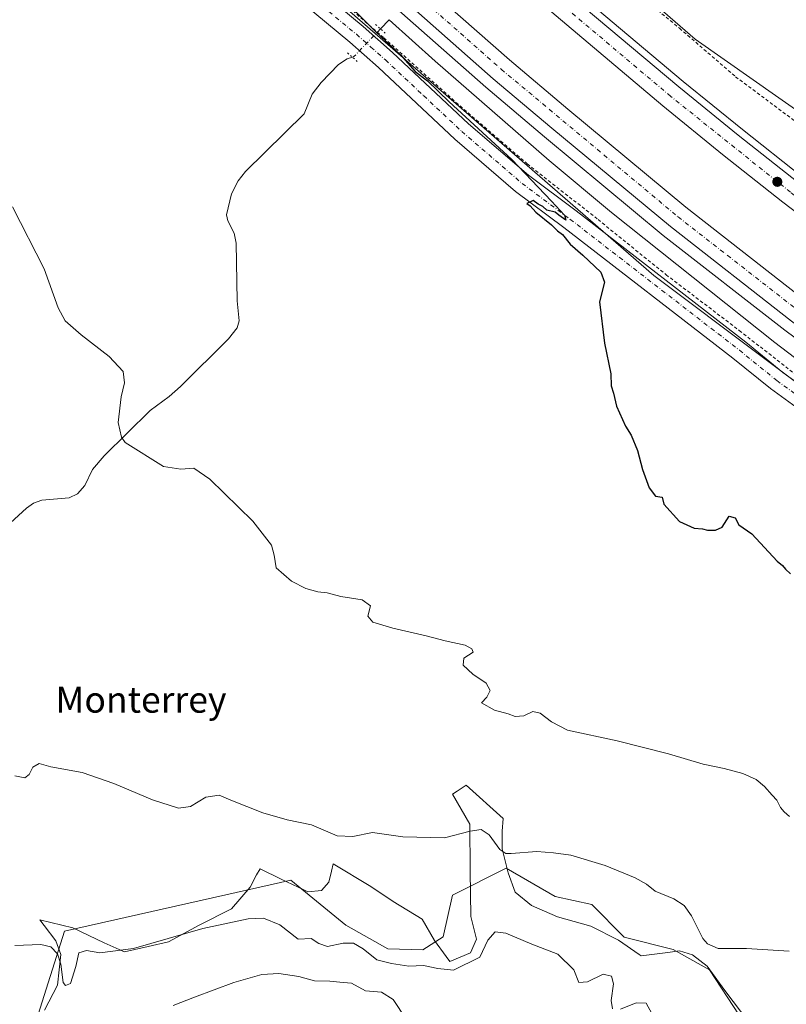
# Model space of a CAD drawing. Units: metres. Extents: x 619128 to 622621, y 4643846 to 4646218.
# Drawn here: x 622092 to 622328, y 4644116 to 4644418 of the extents above; entities that cross this region are included whole.
import ezdxf
from ezdxf.enums import TextEntityAlignment as Align

# ---------------------------------------------------------------- set-up
doc = ezdxf.new("R2010")
doc.units = ezdxf.units.M
doc.header["$MEASUREMENT"] = 0
for name, pattern in [('DGN Style 2', [1.6480167562047852, 0.988810053722871, -0.6592067024819142]), ('DGN Style 4', [2.6384748266838614, 1.318413404963828, -0.6592067024819142, 0.001648016756204785, -0.6592067024819142]), ('DGN Style 5', [1.1536117293433497, 0.4944050268614355, -0.6592067024819142])]:
    doc.linetypes.add(name, pattern=pattern)
for name, color, linetype, lineweight in [('Alambrada', 7, 'DGN Style 2', 0), ('Arbolado forestal CxS', 92, 'Continuous', 0), ('Arcén (en calzada doble)', 91, 'Continuous', 13), ('Carretera de calzada doble Cxs', 1, 'Continuous', 13), ('Carretera de calzada doble eje', 1, 'DGN Style 4', 0), ('Corriente natural lineal', 142, 'Continuous', 13), ('Corriente natural lineal oculto', 9, 'DGN Style 4', 13), ('Cultivos herbáceos CxS', 92, 'Continuous', 0), ('Curva de nivel maestra', 30, 'Continuous', 30), ('Curva de nivel normal', 30, 'Continuous', 0), ('Espacio natural protegido', 121, 'Continuous', 13), ('Espacio natural protegido CxS', 121, 'Continuous', 0), ('Núcleo urbano CxS', 7, 'Continuous', 0), ('Pista no pavimentada Cxs', 111, 'Continuous', 0), ('Pista no pavimentada eje', 91, 'DGN Style 4', 0), ('Puente lineal', 2, 'DGN Style 5', 0), ('Punto de cota en terreno', 7, 'Continuous', 0), ('Texto cartográfico', 7, 'Continuous', 0)]:
    doc.layers.add(name, color=color, linetype=linetype, lineweight=lineweight)
doc.styles.add('Style-Arial', font='txt')

# ---------------------------------------------------------------- blocks, each defined once
blk = doc.blocks.new('*U13')
at = {"layer": 'Cultivos herbáceos CxS', "color": 92, "linetype": 'Continuous', "lineweight": 0}
for points in [[(622162.6387, 4644447.9605, 326.2317999999942), (622287.1117000004, 4644339.710100001, 324.1955000000016), (622386.4738999996, 4644265.047300001, 323.2629000000015), (622502.6586999996, 4644192.452299999, 324.0185999999958), (622572.6589000003, 4644154.1119, 322.3175000000047), (622617.5542000001, 4644122.932600001, 322.1616999999969), (622621.3300000001, 4643904.640000001, 328.7859999999928)], [(622313.3413000006, 4644112.404100001, 339.0124000000069), (622304.2357000001, 4644126.424100001, 335.6000000000058), (622292.9935, 4644132.672300001, 336.8983000000007), (622278.0040999996, 4644136.420499999, 337.3828000000067), (622268.0110999999, 4644146.417500001, 336.2844999999944), (622256.7701000003, 4644148.9165, 336.0923000000039), (622241.7805000005, 4644157.6635, 335.9222000000009), (622225.2319, 4644149.2739, 336.6888999999938), (622222.4216999998, 4644136.488700001, 338.1166999999987), (622216.1831, 4644132.4989, 338.5265000000072), (622205.3717, 4644132.825300001, 338.6284000000014), (622192.4539000001, 4644140.0799, 338.8365999999951), (622175.5767000001, 4644153.916099999, 336.3611999999994), (622162.9358999999, 4644151.0657, 337.4156999999978), (622106.0928999997, 4644138.248500001, 339.1138999999966), (622097.3542999999, 4644110.683499999, 341.7710999999982)]]:
    blk.add_polyline3d(points, dxfattribs=at)
blk = doc.blocks.new('*U15')
at = {"layer": 'Espacio natural protegido CxS', "color": 121, "linetype": 'Continuous', "lineweight": 0, "flags": 128}
blk.add_lwpolyline([(622099.9409999988, 4644114.018600001), (622103.9000999995, 4644121.6755), (622104.9412999996, 4644131.073399999), (622103.427299999, 4644135.2404), (622099.7981999991, 4644140.042199999), (622098.4883000003, 4644141.7753), (622108.6484000003, 4644139.234300001), (622118.2954000009, 4644134.657299999), (622122.8404000012, 4644132.672700002), (622124.5155000002, 4644131.9413), (622131.7645000002, 4644133.5503), (622137.9955999993, 4644135.020300002), (622147.4127999997, 4644140.0792), (622157.3399000008, 4644145.1441), (622163.0761000009, 4644151.807000001), (622165.1045000001, 4644155.525300001), (622166.1402000014, 4644157.4239), (622172.6141999996, 4644154.203899999), (622179.6239999994, 4644150.948100001), (622180.8641999996, 4644150.372), (622185.0602, 4644150.802899999), (622187.2273000005, 4644153.364900001), (622188.0549000005, 4644156.644899999), (622188.6393999994, 4644158.961800001), (622200.1864, 4644151.997900001), (622207.0373999998, 4644147.3879), (622215.9193999999, 4644141.914000002), (622219.7154000001, 4644135.365000002), (622223.3021999992, 4644130.457000001), (622224.4013000011, 4644128.9531), (622230.7624, 4644131.566000001), (622232.6795000002, 4644135.774000001), (622230.9186000011, 4644142.727900002), (622230.7007000007, 4644156.8027), (622230.6108999987, 4644171.132599999), (622225.2969999993, 4644180.326500001), (622226.7208999996, 4644181.2894), (622229.4981000012, 4644183.167400001), (622240.7829999997, 4644172.903499999), (622240.5179999997, 4644168.9686), (622240.5039000001, 4644163.514599999), (622242.3918000003, 4644156.181700001), (622244.5368, 4644150.246800001), (622249.4828000015, 4644146.120800001), (622257.4798000003, 4644142.665800001), (622267.7669000013, 4644139.745799999), (622276.270899999, 4644135.535900001), (622282.5995999996, 4644131.124700001), (622283.2479000009, 4644130.672900001), (622291.3849000006, 4644131.740800001), (622294.9440000014, 4644132.207800002), (622299.0079999999, 4644130.988799999), (622303.4470000003, 4644127.490900001), (622308.893, 4644120.0739), (622316.2389000009, 4644110.270000001)], dxfattribs=at)
blk = doc.blocks.new('5PATER')
at = {"layer": 'Punto de cota en terreno', "linetype": 'Continuous', "lineweight": 0}
h = blk.add_hatch(color=51, dxfattribs=at)
edge = h.paths.add_edge_path()
edge.add_ellipse((0, 0), major_axis=(-0.1095731443231308, -0.1110710700762829), ratio=0.9994222409660322, start_angle=0, end_angle=360)

msp = doc.modelspace()

# ---------------------------------------------------------------- linework, layer by layer
at = {"layer": 'Alambrada', "color": 7, "linetype": 'DGN Style 2', "lineweight": 0}
for points in [[(622273.1201, 4644433.840100001, 322.6873999999953), (622295.0000999998, 4644415.690099999, 323.0148000000045), (622312.2301000003, 4644400.800100001, 322.6652999999933), (622385.6001000004, 4644345.940099999, 321.0123000000021), (622440.0301000001, 4644307.690099999, 320.5341000000044), (622445.1801000005, 4644293.0801, 321.5072999999975), (622449.1001000004, 4644290.720100001, 321.5026999999973), (622463.5500999996, 4644292.090100001, 320.5673999999999), (622551.0100999996, 4644235.7601, 321.1368999999977), (622572.2600999996, 4644223.3301, 320.6680000000051), (622591.7100999998, 4644213.670100001, 320.1575000000012), (622616.1946999999, 4644201.528000001, 319.5429000000004)], [(622182.1700999998, 4644431.880100001, 325.4470000000001), (622204.1300999997, 4644412.780099999, 324.8917999999976), (622226.3300999999, 4644392.9101, 324.7271999999939), (622248.2100999998, 4644374.030099999, 324.5969999999944), (622269.9801000003, 4644356.9101, 324.0948999999964), (622290.8701, 4644339.960100001, 323.8515000000043), (622313.3501000004, 4644322.840100001, 323.5304000000033), (622334.5800999999, 4644306.2301, 323.3436999999976), (622356.3601000002, 4644289.460100001, 323.1824999999953), (622378.5701000001, 4644272.4901, 323.1269999999931), (622417.7100999998, 4644243.670100001, 323.4707000000053), (622427.1700999998, 4644250.030099999, 322.5408000000025), (622431.4501, 4644247.540100001, 322.6110999999946), (622430.2600999996, 4644235.0101, 323.2161999999953), (622504.5301000001, 4644191.5101, 324.0630999999994), (622532.2600999996, 4644174.710100001, 323.7912999999971), (622554.8501000004, 4644162.5101, 323.1646000000038), (622577.0500999996, 4644151.190099999, 322.238400000002), (622617.4341000002, 4644129.8731, 321.4079999999958)]]:
    msp.add_polyline3d(points, dxfattribs=at)
at = {"layer": 'Arbolado forestal CxS', "color": 92, "linetype": 'Continuous', "lineweight": 0}
for points in [[(622097.3542999999, 4644110.683499999, 341.7710999999982), (622106.0928999997, 4644138.248500001, 339.1138999999966), (622162.9358999999, 4644151.0657, 337.4156999999978), (622175.5767000001, 4644153.916099999, 336.3611999999994), (622192.4539000001, 4644140.0799, 338.8365999999951), (622205.3717, 4644132.825300001, 338.6284000000014), (622216.1831, 4644132.4989, 338.5265000000072), (622222.4216999998, 4644136.488700001, 338.1166999999987), (622225.2319, 4644149.2739, 336.6888999999938), (622241.7805000005, 4644157.6635, 335.9222000000009), (622256.7701000003, 4644148.9165, 336.0923000000039), (622268.0110999999, 4644146.417500001, 336.2844999999944), (622278.0040999996, 4644136.420499999, 337.3828000000067), (622292.9935, 4644132.672300001, 336.8983000000007), (622304.2357000001, 4644126.424100001, 335.6000000000058), (622313.3413000006, 4644112.404100001, 339.0124000000069)], [(622313.3413000006, 4644112.404100001, 339.0124000000069), (622304.2357000001, 4644126.424100001, 335.6000000000058), (622292.9935, 4644132.672300001, 336.8983000000007), (622278.0040999996, 4644136.420499999, 337.3828000000067), (622268.0110999999, 4644146.417500001, 336.2844999999944), (622256.7701000003, 4644148.9165, 336.0923000000039), (622241.7805000005, 4644157.6635, 335.9222000000009), (622225.2319, 4644149.2739, 336.6888999999938), (622222.4216999998, 4644136.488700001, 338.1166999999987), (622216.1831, 4644132.4989, 338.5265000000072), (622205.3717, 4644132.825300001, 338.6284000000014), (622192.4539000001, 4644140.0799, 338.8365999999951), (622175.5767000001, 4644153.916099999, 336.3611999999994), (622162.9358999999, 4644151.0657, 337.4156999999978), (622106.0928999997, 4644138.248500001, 339.1138999999966), (622097.3542999999, 4644110.683499999, 341.7710999999982)]]:
    msp.add_polyline3d(points, dxfattribs=at)
at = {"layer": 'Arcén (en calzada doble)', "color": 91, "linetype": 'Continuous', "lineweight": 13}
for points in [[(622260.1700999998, 4644429.640100001, 323.6872000000003), (622296.0900999998, 4644399.350099999, 323.6226000000024), (622314.3101000005, 4644384.5601, 323.3218999999954), (622332.7001, 4644370.0101, 323.2054000000062), (622351.3101000005, 4644355.790100001, 323.0329000000056), (622389.0900999998, 4644327.9801, 322.8555999999954), (622408.2801000001, 4644314.4801, 322.5957999999956), (622466.5601000005, 4644274.610099999, 322.3184999999939), (622505.6300999997, 4644249.0601, 322.0561000000016), (622525.5800999999, 4644236.920100001, 322.0388999999996), (622545.6501000002, 4644224.800100001, 321.9088000000047), (622565.9301000005, 4644213.030099999, 321.7909999999974), (622616.4700999996, 4644185.100099999, 321.3510999999999)], [(622200.2901, 4644428.690099999, 324.3178999999946), (622235.5401, 4644397.5601, 324.1059999999998), (622253.5500999996, 4644382.360099999, 324.0602000000072), (622290.0201000003, 4644352.0701, 323.7700000000041), (622327.3000999996, 4644322.970100001, 323.5121999999974), (622346.3601000002, 4644308.8101, 323.4231), (622404.2401000002, 4644267.970100001, 323.1003000000055), (622443.3901000004, 4644241.5701, 322.9376000000047), (622463.0401, 4644228.590100001, 322.7731000000058), (622483.0301000001, 4644215.840100001, 322.793399999995), (622523.2901, 4644191.0101, 322.5014999999985), (622544.0201000003, 4644179.0101, 322.3153000000021), (622585.2401000002, 4644156.120100001, 322.0999000000011), (622617.2619000003, 4644139.833900001, 321.9685000000027)]]:
    msp.add_polyline3d(points, dxfattribs=at)
at = {"layer": 'Carretera de calzada doble Cxs', "color": 1, "linetype": 'Continuous', "lineweight": 13}
for points in [[(622207.7001, 4644436.920100001, 324.4070999999968), (622242.7500999998, 4644405.960100001, 324.1898999999976), (622260.6801000005, 4644390.8301, 324.0432000000001), (622296.9501, 4644360.700099999, 323.8460999999952), (622334.0000999998, 4644331.780099999, 323.5991999999969)], [(622207.7001, 4644436.920100001, 324.4070999999968), (622242.7500999998, 4644405.960100001, 324.1898999999976), (622260.6801000005, 4644390.8301, 324.0432000000001), (622296.9501, 4644360.700099999, 323.8460999999952), (622334.0000999998, 4644331.780099999, 323.5991999999969), (622352.8800999997, 4644317.7501, 323.4856), (622410.5301000001, 4644277.0801, 323.1429000000062), (622449.5201000003, 4644250.790100001, 322.9095999999991), (622469.0701000001, 4644237.880100001, 322.7872999999963), (622488.9401000004, 4644225.200099999, 322.6000000000058), (622528.9401000004, 4644200.540100001, 322.3904999999941), (622549.5100999996, 4644188.630100001, 322.2679999999964), (622590.5401, 4644165.840100001, 322.0381999999955), (622617.0586999999, 4644151.585700001, 321.915599999993)], [(622329.4001000002, 4644325.7301, 323.7621999999974), (622292.1901000004, 4644354.770099999, 324.0362000000023), (622255.7801000001, 4644385.0101, 324.2442000000011), (622237.8000999996, 4644400.190099999, 324.3687000000064), (622202.6101000002, 4644431.270099999, 324.6171000000031)], [(622617.2081000004, 4644142.945900001, 322.1782999999996), (622586.9001000002, 4644159.1601, 322.3074999999953), (622545.7401000002, 4644182.020099999, 322.543399999995), (622525.0601000005, 4644193.9901, 322.6404999999941), (622484.8800999997, 4644218.770099999, 322.8889000000054), (622464.9301000005, 4644231.5001, 322.9900000000052), (622445.3101000005, 4644244.460100001, 323.0791999999929), (622406.2100999998, 4644270.8201, 323.332899999994), (622348.4001000002, 4644311.610099999, 323.6894999999931), (622329.4001000002, 4644325.7301, 323.7621999999974), (622292.1901000004, 4644354.770099999, 324.0362000000023), (622255.7801000001, 4644385.0101, 324.2442000000011), (622237.8000999996, 4644400.190099999, 324.3687000000064), (622202.6101000002, 4644431.270099999, 324.6171000000031)], [(622258.7701000003, 4644428.020099999, 323.8896999999997), (622294.7301000003, 4644397.700099999, 323.6591000000044), (622312.9700999996, 4644382.890100001, 323.5482999999949), (622331.3901000004, 4644368.3201, 323.4282999999996)], [(622258.7701000003, 4644428.020099999, 323.8896999999997), (622294.7301000003, 4644397.700099999, 323.6591000000044), (622312.9700999996, 4644382.890100001, 323.5482999999949), (622331.3901000004, 4644368.3201, 323.4282999999996), (622350.0201000003, 4644354.0801, 323.2589000000008), (622387.8400999998, 4644326.2401, 323.0736999999936), (622407.0601000005, 4644312.720100001, 322.9192000000039), (622465.3701, 4644272.8301, 322.584799999997), (622504.4901000002, 4644247.2501, 322.3325999999943), (622524.4700999996, 4644235.090100001, 322.2045000000071), (622544.5601000005, 4644222.960100001, 322.1010999999999), (622564.8701, 4644211.170100001, 321.9505999999965), (622616.5218000002, 4644182.6239, 321.6940000000032)], [(622345.4401000004, 4644348.0001, 323.5795000000071), (622326.7200999996, 4644362.3101, 323.7458999999944), (622308.2100999998, 4644376.960100001, 323.8413), (622289.8901000004, 4644391.8301, 323.9208999999973), (622253.8000999996, 4644422.2601, 324.1854000000022)], [(622616.6727, 4644173.9035, 321.9934000000067), (622561.0900999998, 4644204.5601, 322.2841000000044), (622540.6801000005, 4644216.4101, 322.4048999999941), (622520.5301000001, 4644228.5801, 322.5434999999998), (622500.4501, 4644240.8101, 322.6123999999982), (622461.1401000004, 4644266.5101, 322.8509999999951), (622402.7100999998, 4644306.4801, 323.2084000000032), (622383.4101, 4644320.050100001, 323.3169999999955), (622345.4401000004, 4644348.0001, 323.5795000000071), (622326.7200999996, 4644362.3101, 323.7458999999944), (622308.2100999998, 4644376.960100001, 323.8413), (622289.8901000004, 4644391.8301, 323.9208999999973), (622253.8000999996, 4644422.2601, 324.1854000000022)]]:
    msp.add_polyline3d(points, dxfattribs=at)
at = {"layer": 'Carretera de calzada doble eje', "color": 1, "linetype": 'DGN Style 4', "lineweight": 0}
for points in [[(622205.1501000002, 4644434.090100001, 324.5644999999931), (622240.2701000003, 4644403.0701, 324.3482999999979), (622294.5701000001, 4644357.7301, 324.0078999999969), (622331.7001, 4644328.7501, 323.7752999999939), (622350.6401000004, 4644314.6801, 323.644100000005), (622408.3701, 4644273.950099999, 323.3102999999974), (622447.4101, 4644247.620100001, 323.0877999999939), (622486.9101, 4644221.9801, 322.8227999999945), (622527.0000999998, 4644197.2601, 322.5859999999957), (622547.6300999997, 4644185.3201, 322.4714999999997), (622588.7200999996, 4644162.5001, 322.243100000007), (622617.1335000005, 4644147.2531, 322.1003000000055)], [(622616.5972999996, 4644178.256300001, 321.8864000000031), (622616.5902000006, 4644178.260199999, 321.8864000000031), (622562.9801000003, 4644207.860099999, 322.1631000000052), (622542.6201, 4644219.6801, 322.2969000000012), (622502.4700999996, 4644244.030099999, 322.5218000000023), (622463.2500999998, 4644269.670100001, 322.7734000000055), (622404.8800999997, 4644309.600099999, 323.1083000000072), (622385.6300999997, 4644323.140100001, 323.2495999999956), (622347.7301000003, 4644351.040100001, 323.4910999999993), (622329.0601000005, 4644365.3201, 323.6294999999955), (622292.3101000005, 4644394.7601, 323.8503999999957), (622256.2901, 4644425.140100001, 324.0779000000039)]]:
    msp.add_polyline3d(points, dxfattribs=at)
at = {"layer": 'Corriente natural lineal', "color": 142, "linetype": 'Continuous', "lineweight": 13, "extrusion": (0.09934575667908672, 0.1036831660999676, 0.9896364088377844), "elevation": 543682.1035401559, "flags": 128}
msp.add_lwpolyline([(2763943.960612251, -3744697.027453458), (2763943.960612251, -3744700.981605755)], dxfattribs=at)
at = {"layer": 'Corriente natural lineal', "color": 142, "linetype": 'Continuous', "lineweight": 13}
for points in [[(622205.8590000002, 4644418.333100001, 323.9514999999956), (622219.9801000003, 4644405.540100001, 323.914300000004), (622254.9901000002, 4644375.050100001, 323.6518000000069), (622274.1101000002, 4644359.090100001, 323.4038), (622324.2600999996, 4644319.1801, 323.0062999999937), (622346.7100999998, 4644302.020099999, 322.6870999999956), (622396.2100999998, 4644267.3101, 322.4519), (622427.9594000002, 4644246.784600001, 322.0374000000011), (622428.7287999997, 4644248.601, 322.3353999999963)], [(622088.2265, 4644262.5933, 332.6466999999975), (622094.3693000004, 4644268.260399999, 332.1854000000022), (622096.5547000002, 4644269.823100001, 332.0769), (622099.1491, 4644270.681, 331.9550000000018), (622107.5143999998, 4644271.406500001, 331.6358000000037), (622110.1101000002, 4644272.6569, 331.4937000000064), (622112.3066999996, 4644275.242500001, 331.225099999996), (622114.6733999997, 4644280.1383, 330.8203000000067), (622118.3161000004, 4644284.3211, 330.4504000000015), (622132.3688000003, 4644298.2446, 329.5507000000071), (622138.2394000003, 4644302.562700001, 329.1974000000046), (622141.6699000001, 4644305.669, 329.0494999999937), (622156.4314000001, 4644320.2939, 328.190499999997), (622159.1628000002, 4644323.647100001, 328.0430000000051), (622159.7132000001, 4644325.7622, 327.9930000000023), (622159.1492, 4644331.979900001, 327.8797999999952), (622158.8146000003, 4644349.624700001, 327.5335000000051), (622158.1599000003, 4644352.694900001, 327.4818999999989), (622156.2313000001, 4644356.490599999, 327.405899999998), (622155.8212000001, 4644358.351700001, 327.3451000000059), (622157.4206999998, 4644364.7841, 327.0440999999992), (622159.4354999998, 4644368.791300001, 326.882500000007), (622161.665, 4644371.653700001, 326.7710999999982), (622179.6903999997, 4644389.407199999, 326.2528000000021), (622182.1978000002, 4644395.453700001, 326.1728000000003), (622184.9588000001, 4644399.0112, 326.0872999999993), (622190.2022000002, 4644404.602800001, 325.9042999999947), (622192.9161, 4644406.257300001, 325.885500000004), (622194.5049999999, 4644406.8236, 325.8920999999973)]]:
    msp.add_polyline3d(points, dxfattribs=at)
at = {"layer": 'Corriente natural lineal oculto', "color": 9, "linetype": 'DGN Style 4', "lineweight": 13, "extrusion": (-0.09302615872631798, 0.2451782050839152, 0.9650045500123073), "elevation": 1081141.451268276, "flags": 128}
msp.add_lwpolyline([(-2229313.440937017, -3977302.552706693), (-2229313.966320754, -3977302.541647831), (-2229324.605893418, -3977307.787743014)], dxfattribs=at)
at = {"layer": 'Cultivos herbáceos CxS', "color": 92, "linetype": 'Continuous', "lineweight": 0}
for points in [[(621698.1394999997, 4644999.7663, 329.5464000000065), (621715.3465, 4644994.849500001, 329.7908000000025), (621728.8013000004, 4644989.956900001, 328.2578999999969), (621753.2644999997, 4644980.171499999, 326.7798000000039), (621768.1228, 4644965.443800001, 326.022100000002), (621783.3513000002, 4644932.625700001, 326.2893999999943), (621809.5532999998, 4644883.1895, 326.082699999999), (621859.9757000003, 4644809.0339, 326.1356999999989), (621891.8970999997, 4644762.117500001, 326.6842999999935), (621917.5083, 4644730.635299999, 326.9334999999992), (622010.1511000004, 4644602.4191, 328.8830000000016), (622057.5957000004, 4644543.424500001, 330.1895999999979), (622162.6387, 4644447.9605, 326.2317999999942), (622287.1117000004, 4644339.710100001, 324.1955000000016), (622386.4738999996, 4644265.047300001, 323.2629000000015), (622502.6586999996, 4644192.452299999, 324.0185999999958), (622572.6589000003, 4644154.1119, 322.3175000000047), (622617.5542000001, 4644122.932600001, 322.1616999999969)], [(621900.5875000004, 4644879.7733, 323.9337999999989), (621940.6234999998, 4644810.701500001, 324.9495000000024), (621989.5213000001, 4644745.396700001, 327.0620999999956), (622043.7154999999, 4644672.620300001, 325.7844999999944), (622117.1209000006, 4644594.674500001, 326.9268000000012), (622210.4093000004, 4644489.971700001, 324.3122000000003), (622299.8268999998, 4644412.3453, 322.8778000000021), (622429.3296999997, 4644321.5373, 320.196299999996), (622551.3755000001, 4644237.440099999, 321.1334000000061), (622616.1923000002, 4644201.668, 319.5430000000051)], [(622611.3335999995, 4644482.5646, 314.2393000000012), (622616.1923000002, 4644201.668, 319.5430000000051), (622551.3755000001, 4644237.440099999, 321.1334000000061), (622429.3296999997, 4644321.5373, 320.196299999996), (622299.8268999998, 4644412.3453, 322.8778000000021), (622210.4093000004, 4644489.971700001, 324.3122000000003)], [(622313.3413000006, 4644112.404100001, 339.0124000000069), (622304.2357000001, 4644126.424100001, 335.6000000000058), (622292.9935, 4644132.672300001, 336.8983000000007), (622278.0040999996, 4644136.420499999, 337.3828000000067), (622268.0110999999, 4644146.417500001, 336.2844999999944), (622256.7701000003, 4644148.9165, 336.0923000000039), (622241.7805000005, 4644157.6635, 335.9222000000009), (622225.2319, 4644149.2739, 336.6888999999938), (622222.4216999998, 4644136.488700001, 338.1166999999987), (622216.1831, 4644132.4989, 338.5265000000072), (622205.3717, 4644132.825300001, 338.6284000000014), (622192.4539000001, 4644140.0799, 338.8365999999951), (622175.5767000001, 4644153.916099999, 336.3611999999994), (622162.9358999999, 4644151.0657, 337.4156999999978), (622106.0928999997, 4644138.248500001, 339.1138999999966), (622097.3542999999, 4644110.683499999, 341.7710999999982)]]:
    msp.add_polyline3d(points, dxfattribs=at)
at = {"layer": 'Curva de nivel maestra', "color": 30, "linetype": 'Continuous', "lineweight": 30, "elevation": 324.9999999999999, "flags": 128}
msp.add_lwpolyline([(622188.9199999999, 4644427.540100001), (622201.7000000002, 4644414.6501), (622209.2400000002, 4644407.520099999), (622213.8300000001, 4644402.440099999), (622217.5700000003, 4644399.520099999), (622224.2000000002, 4644393.140100001), (622243.4400000004, 4644375.390100001), (622255.6299999999, 4644362.5801), (622259.6399999997, 4644358.2601), (622260.0800000001, 4644356.700099999), (622257.9699999997, 4644358.2401), (622256.8399999999, 4644359.200099999), (622254.2000000002, 4644359.8201), (622253.0300000003, 4644360.9801), (622251.5899999999, 4644361.6801), (622250.0700000003, 4644362.7301), (622248.1100000005, 4644361.870100001), (622249.1600000003, 4644361.110099999), (622250.8799999999, 4644359.170100001), (622255.6799999997, 4644355.300100001), (622257.5199999996, 4644353.470100001), (622259.0199999996, 4644352.300100001), (622261.4000000004, 4644349.360099999), (622265.3300000001, 4644345.960100001), (622270.8300000001, 4644340.7301), (622271.9500000002, 4644337.6601), (622270.4400000004, 4644331.670100001), (622272, 4644318.960100001), (622273.8799999999, 4644309.5001), (622274.0099999999, 4644305.870100001), (622274.7100000001, 4644303.600099999), (622275.6299999999, 4644299.620100001), (622278.3799999999, 4644293.4301), (622280.1799999997, 4644290.6501), (622282.04, 4644285.970100001), (622283.5700000003, 4644280.0801), (622285.7100000001, 4644274.470100001), (622287.6600000003, 4644271.960100001), (622289.6200000001, 4644271.5801), (622290.1799999997, 4644269.4801), (622294.9800000006, 4644264.190099999), (622299.5099999999, 4644262.140100001), (622302.04, 4644261.920100001), (622303.6299999999, 4644261.460100001), (622306.04, 4644261.5001), (622308.0499999998, 4644262.350099999), (622310.2199999997, 4644265.8101), (622312.1200000001, 4644265.2401), (622313.1600000003, 4644263.120100001), (622317.2100000001, 4644260.380100001), (622324.9900000002, 4644251.950099999), (622326.6600000003, 4644250.620100001), (622327.5300000003, 4644249.4901), (622329.0599999996, 4644248.020099999)], dxfattribs=at)
at = {"layer": 'Curva de nivel normal', "color": 30, "linetype": 'Continuous', "lineweight": 0, "flags": 128}
for points, elevation in [([(622328.7300000006, 4644173.4901), (622327.1399999997, 4644174.970100001), (622325.9900000002, 4644176.280099999), (622324.9199999999, 4644178.540100001), (622323.4500000002, 4644180.0801), (622321.1299999999, 4644182.7601), (622318.5599999996, 4644184.860099999), (622314.4000000004, 4644186.690099999), (622308.6600000003, 4644188.280099999), (622302.2999999998, 4644189.600099999), (622291.6500000004, 4644192.7501), (622275.8499999996, 4644196.7601), (622260.5599999996, 4644200.0001), (622255.7100000001, 4644202.610099999), (622252.2400000002, 4644205.2501), (622249.9400000004, 4644205.7401), (622247.1699999999, 4644204.450099999), (622244.5, 4644204.200099999), (622242.3099999996, 4644205.050100001), (622238.1200000001, 4644206.200099999), (622234.1500000004, 4644208.380100001), (622235.8200000003, 4644210.140100001), (622236.8099999996, 4644212.170100001), (622235.6200000001, 4644214.4301), (622231.5499999998, 4644217.220100001), (622228.5099999999, 4644219.9801), (622228.7699999996, 4644222.140100001), (622231.5999999996, 4644223.940099999), (622231.1799999997, 4644225.0101), (622229.1799999997, 4644226.1601), (622223, 4644227.460100001), (622217.1799999997, 4644229.020099999), (622206.8899999997, 4644231.390100001), (622200.8200000003, 4644233.2501), (622199.2300000006, 4644235.0601), (622200.0499999998, 4644238.270099999), (622197.5599999996, 4644240.040100001), (622190.9699999997, 4644241.0701), (622186.7300000006, 4644242.200099999), (622183.9000000004, 4644242.5701), (622180.1799999997, 4644243.590100001), (622175.8099999996, 4644245.8101), (622171.1200000001, 4644249.870100001), (622170.4699999997, 4644253.770099999), (622169.6699999999, 4644256.8301), (622163.9199999999, 4644264.200099999), (622150.6900000004, 4644277.100099999), (622145.7699999996, 4644280.520099999), (622141.7699999996, 4644280.1801), (622136.4600000001, 4644281.0801), (622124.7599999999, 4644288.390100001), (622123.5599999996, 4644290.090100001), (622122.6200000001, 4644294.5801), (622123.5199999996, 4644302.4801), (622124.54, 4644306.7601), (622124.0700000003, 4644310.2401), (622119.8099999996, 4644314.800100001), (622111.2199999997, 4644321.450099999), (622106.2999999998, 4644325.800100001), (622104.1900000004, 4644329.8301), (622099.8499999996, 4644341.8101), (622090.1399999997, 4644360.880100001)], 330), ([(622090.8799999999, 4644186.020099999), (622093.9400000004, 4644185.420100001), (622095.2300000006, 4644186.4301), (622096.3899999997, 4644188.640100001), (622098.29, 4644189.8101), (622101.8700000001, 4644188.800100001), (622111.5300000003, 4644186.970100001), (622121.2199999997, 4644183.6801), (622133.0800000001, 4644178.620100001), (622141.1500000004, 4644176.0801), (622144.75, 4644176.540100001), (622149.4699999997, 4644179.440099999), (622153.5899999999, 4644180.040100001), (622157.2100000001, 4644178.5001), (622167.0199999996, 4644174.640100001), (622174.4400000004, 4644172.5001), (622181.9600000001, 4644170.950099999), (622189.8200000003, 4644167.5701), (622194.6100000005, 4644167.3101), (622200.6399999997, 4644168.610099999), (622210.0099999999, 4644167.210100001), (622222.8499999996, 4644166.890100001), (622230.7100000001, 4644168.960100001), (622234.0599999996, 4644169.540100001), (622236.5099999999, 4644167.860099999), (622239.7800000003, 4644163.4001), (622241.6699999999, 4644162.130100001), (622243.25, 4644162.100099999), (622251.1299999999, 4644162.7401), (622256.2400000002, 4644162.360099999), (622261.6399999997, 4644161.600099999), (622272.2000000002, 4644158.4101), (622281.3399999999, 4644154.6601), (622284.8099999996, 4644152.700099999), (622287.5599999996, 4644150.540100001), (622293.2100000001, 4644148.210100001), (622296.4600000001, 4644146.1601), (622298.6799999997, 4644143.020099999), (622302.2000000002, 4644136.020099999), (622303.54, 4644134.380100001), (622306.8499999996, 4644132.890100001), (622315.54, 4644132.920100001), (622328.6500000004, 4644132.110099999)], 335), ([(622274.4400000004, 4644114.380100001), (622274, 4644116.940099999), (622274.6799999997, 4644122.0601), (622274.1299999999, 4644124.4001), (622271.5499999998, 4644125.0801), (622266.7599999999, 4644122.7301), (622264.0199999996, 4644122.470100001), (622262.5, 4644126.340100001), (622257.6399999997, 4644131.220100001), (622249.6500000004, 4644134.2301), (622241.6500000004, 4644137.610099999), (622238.4000000004, 4644138.100099999), (622236.1600000003, 4644135.540100001), (622233.6100000005, 4644130.3101), (622225.5199999996, 4644126.300100001), (622220.7100000001, 4644126.8301), (622216.3099999996, 4644127.720100001), (622211.8499999996, 4644127.460100001), (622206.5099999999, 4644128.300100001), (622202.0599999996, 4644129.5001), (622197.8200000003, 4644132.880100001), (622194.8700000001, 4644134.620100001), (622191.6299999999, 4644134.5801), (622186.8600000005, 4644133.550100001), (622184.25, 4644134.4801), (622181.8600000005, 4644135.9801), (622177.8499999996, 4644135.8201), (622172.25, 4644140.1801), (622167.1799999997, 4644142.300100001), (622162.5199999996, 4644142.0601), (622148.5700000003, 4644139.090100001), (622127.2699999996, 4644132.970100001), (622116.9199999999, 4644131.630100001), (622112.8099999996, 4644132.340100001), (622110.5199999996, 4644131.5601), (622109.5800000001, 4644127.380100001), (622107.9600000001, 4644122.1801), (622106.3600000005, 4644121.5801), (622105.7199999997, 4644122.4901), (622104.9400000004, 4644128.090100001), (622103.9299999997, 4644131.3301), (622101.9299999997, 4644133.460100001), (622098.7800000003, 4644134.1801), (622090.8499999996, 4644133.8201)], 340), ([(622211.0599999996, 4644111.1801), (622207.04, 4644117.3101), (622203.5, 4644119.540100001), (622198.4900000002, 4644119.920100001), (622194.2100000001, 4644122.2501), (622190.6500000004, 4644122.5801), (622187.6299999999, 4644122.890100001), (622182.9000000004, 4644123.020099999), (622178.0599999996, 4644124.360099999), (622171.9699999997, 4644125.270099999), (622166.6699999999, 4644124.960100001), (622158.0800000001, 4644122.530099999), (622146.0199999996, 4644117.970100001), (622139.4800000006, 4644115.440099999)], 345), ([(622286.4400000004, 4644113.0001), (622284.75, 4644116.140100001), (622281.6299999999, 4644116.2301), (622276.8499999996, 4644114.290100001)], 340)]:
    msp.add_lwpolyline(points, dxfattribs=dict(at, elevation=elevation))
at = {"layer": 'Espacio natural protegido', "color": 121, "linetype": 'Continuous', "lineweight": 13, "flags": 128}
msp.add_lwpolyline([(622099.9410000016, 4644114.018600003), (622103.9001000001, 4644121.6755), (622104.9413000002, 4644131.0734), (622103.4272999996, 4644135.240400001), (622099.7982000019, 4644140.042199997), (622098.4883000009, 4644141.7753), (622108.6484000008, 4644139.234299999), (622118.2954000015, 4644134.657299997), (622122.8404000017, 4644132.672700004), (622124.5155000008, 4644131.941299999), (622131.7645000007, 4644133.550299999), (622137.9955999999, 4644135.020300004), (622147.4128000002, 4644140.079199999), (622157.3399000014, 4644145.144100001), (622163.0761000013, 4644151.807000002), (622165.1045000006, 4644155.5253), (622166.1402000019, 4644157.4239), (622172.6142000001, 4644154.203899999), (622179.6239999998, 4644150.948099999), (622180.8642000002, 4644150.372000001), (622185.0602000006, 4644150.8029), (622187.2273000011, 4644153.364900001), (622188.054900001, 4644156.644899998), (622188.6394, 4644158.961800001), (622200.1864000006, 4644151.997900002), (622207.0374000003, 4644147.387900001), (622215.9194000004, 4644141.914000003), (622219.7154000006, 4644135.365000002), (622223.3021999998, 4644130.457000001), (622224.4013000017, 4644128.953100001), (622230.7624000006, 4644131.565999999), (622232.6795000008, 4644135.774), (622230.9186000016, 4644142.727900002), (622230.7007000013, 4644156.8027), (622230.6109000016, 4644171.1326), (622225.2970000021, 4644180.326500002), (622226.7209000001, 4644181.289400001), (622229.4981000018, 4644183.167400001), (622240.7830000002, 4644172.903499999), (622240.5180000003, 4644168.968599999), (622240.5039000007, 4644163.5146), (622242.391800001, 4644156.181700001), (622244.5368000006, 4644150.246800002), (622249.482800002, 4644146.120800001), (622257.4798000008, 4644142.665800001), (622267.7669000018, 4644139.745800001), (622276.2709000017, 4644135.5359), (622282.5996000023, 4644131.124700001), (622283.2479000015, 4644130.672900001), (622291.3849000012, 4644131.740800002), (622294.9440000018, 4644132.207800004), (622299.0080000005, 4644130.988799999), (622303.4470000007, 4644127.490900001), (622308.8930000007, 4644120.073899999), (622316.2389000015, 4644110.270000001)], dxfattribs=at)
at = {"layer": 'Núcleo urbano CxS', "color": 7, "linetype": 'Continuous', "lineweight": 0}
for points in [[(621698.1394999997, 4644999.7663, 329.5464000000065), (621715.3465, 4644994.849500001, 329.7908000000025), (621728.8013000004, 4644989.956900001, 328.2578999999969), (621753.2644999997, 4644980.171499999, 326.7798000000039), (621768.1228, 4644965.443800001, 326.022100000002), (621783.3513000002, 4644932.625700001, 326.2893999999943), (621809.5532999998, 4644883.1895, 326.082699999999), (621859.9757000003, 4644809.0339, 326.1356999999989), (621891.8970999997, 4644762.117500001, 326.6842999999935), (621917.5083, 4644730.635299999, 326.9334999999992), (622010.1511000004, 4644602.4191, 328.8830000000016), (622057.5957000004, 4644543.424500001, 330.1895999999979), (622162.6387, 4644447.9605, 326.2317999999942), (622287.1117000004, 4644339.710100001, 324.1955000000016), (622386.4738999996, 4644265.047300001, 323.2629000000015), (622502.6586999996, 4644192.452299999, 324.0185999999958), (622572.6589000003, 4644154.1119, 322.3175000000047), (622617.5542000001, 4644122.932600001, 322.1616999999969)], [(621900.5875000004, 4644879.7733, 323.9337999999989), (621940.6234999998, 4644810.701500001, 324.9495000000024), (621989.5213000001, 4644745.396700001, 327.0620999999956), (622043.7154999999, 4644672.620300001, 325.7844999999944), (622117.1209000006, 4644594.674500001, 326.9268000000012), (622210.4093000004, 4644489.971700001, 324.3122000000003), (622299.8268999998, 4644412.3453, 322.8778000000021), (622429.3296999997, 4644321.5373, 320.196299999996), (622551.3755000001, 4644237.440099999, 321.1334000000061), (622616.1923000002, 4644201.668, 319.5430000000051)], [(622210.4093000004, 4644489.971700001, 324.3122000000003), (622299.8268999998, 4644412.3453, 322.8778000000021), (622429.3296999997, 4644321.5373, 320.196299999996), (622551.3755000001, 4644237.440099999, 321.1334000000061), (622616.1923000002, 4644201.668, 319.5430000000051), (622617.5542000001, 4644122.932600001, 322.1616999999969), (622572.6589000003, 4644154.1119, 322.3175000000047), (622502.6586999996, 4644192.452299999, 324.0185999999958), (622386.4738999996, 4644265.047300001, 323.2629000000015), (622287.1117000004, 4644339.710100001, 324.1955000000016), (622162.6387, 4644447.9605, 326.2317999999942)]]:
    msp.add_polyline3d(points, dxfattribs=at)
at = {"layer": 'Pista no pavimentada Cxs', "color": 111, "linetype": 'Continuous', "lineweight": 0}
for points in [[(622157.7401000002, 4644449.5601, 326.8187999999937), (622197.7801000001, 4644416.2501, 325.3420000000042), (622206.8000999996, 4644408.290100001, 325.2244999999967), (622230.1901000004, 4644386.350099999, 325.1552999999985), (622248.6002000002, 4644370.5101, 324.9591999999975), (622263.2600999996, 4644359.550100001, 324.6677999999956), (622315.3300999999, 4644319.2601, 323.732600000003), (622326.7701000003, 4644309.970100001, 323.6812999999966), (622338.0401, 4644301.780099999, 323.5332999999956)], [(622157.7401000002, 4644449.5601, 326.8187999999937), (622197.7801000001, 4644416.2501, 325.3420000000042), (622206.8000999996, 4644408.290100001, 325.2244999999967), (622230.1901000004, 4644386.350099999, 325.1552999999985), (622248.6002000002, 4644370.5101, 324.9591999999975), (622263.2600999996, 4644359.550100001, 324.6677999999956), (622315.3300999999, 4644319.2601, 323.732600000003), (622326.7701000003, 4644309.970100001, 323.6812999999966), (622338.0401, 4644301.780099999, 323.5332999999956), (622361.0301000001, 4644283.2601, 323.6214999999939), (622371.8800999997, 4644275.440099999, 323.4015999999974), (622392.2600999996, 4644259.520099999, 323.4964999999939), (622420.1700999998, 4644238.290100001, 323.5632000000041), (622431.2200999996, 4644231.0701, 323.6070999999938), (622463.9402000001, 4644213.270099999, 323.8647999999957), (622487.5500999996, 4644199.5101, 324.1190999999963), (622523.4700999996, 4644176.880100001, 324.2654999999941), (622533.9001000002, 4644170.7401, 324.2385000000068), (622576.4302000003, 4644146.800100001, 323.1132000000071), (622604.1801000005, 4644130.7401, 322.3499000000011), (622617.5367000002, 4644123.9417, 322.1812000000064)], [(622334.2001999998, 4644296.770099999, 324.0853000000061), (622322.9201999997, 4644304.960100001, 324.0905999999959), (622311.4001000002, 4644314.3201, 324.1671999999962), (622259.4402000001, 4644354.530099999, 325.1830000000046), (622244.6501000002, 4644365.590100001, 325.3573000000033), (622225.9700999996, 4644381.6601, 325.565499999997), (622202.5601000005, 4644403.630100001, 325.7363000000041), (622193.6801000005, 4644411.460100001, 325.9091000000044), (622153.6601, 4644444.7501, 327.2409000000043)], [(622617.6602999996, 4644116.790100001, 322.5460000000021), (622601.1700999998, 4644125.200099999, 322.8208000000013), (622573.3000999996, 4644141.3201, 323.692200000005), (622530.7500999998, 4644165.280099999, 324.6414999999979), (622520.1901000004, 4644171.4901, 324.7694000000047), (622484.2701000003, 4644194.110099999, 324.6269999999931), (622460.8400999998, 4644207.780099999, 324.2060999999958), (622427.9801000003, 4644225.6501, 323.9401999999973), (622416.5301999999, 4644233.130100001, 323.9642000000022), (622388.4101999998, 4644254.520099999, 323.7737999999954), (622368.1001000004, 4644270.390100001, 323.8083999999944), (622357.2001, 4644278.2401, 323.9481999999989), (622334.2001999998, 4644296.770099999, 324.0853000000061), (622322.9201999997, 4644304.960100001, 324.0905999999959), (622311.4001000002, 4644314.3201, 324.1671999999962), (622259.4402000001, 4644354.530099999, 325.1830000000046), (622244.6501000002, 4644365.590100001, 325.3573000000033), (622225.9700999996, 4644381.6601, 325.565499999997), (622202.5601000005, 4644403.630100001, 325.7363000000041), (622193.6801000005, 4644411.460100001, 325.9091000000044), (622153.6601, 4644444.7501, 327.2409000000043)]]:
    msp.add_polyline3d(points, dxfattribs=at)
at = {"layer": 'Pista no pavimentada eje', "color": 91, "linetype": 'DGN Style 4', "lineweight": 0}
msp.add_polyline3d([(622155.7001, 4644447.155099999, 327.203800000003), (622195.7301000003, 4644413.8551, 325.7563999999985), (622200.1700999998, 4644409.940099999, 325.6465000000026), (622204.6801000005, 4644405.960100001, 325.6022999999986), (622216.3750999998, 4644394.9901, 325.4893000000012), (622228.0800999999, 4644384.005100001, 325.4496999999974), (622246.6250999998, 4644368.050100001, 325.2292000000016), (622261.3501000004, 4644357.040100001, 325.0440999999992), (622287.3300999999, 4644336.9351, 324.6578000000009), (622313.3651000002, 4644316.790100001, 324.1689999999944), (622324.8450999996, 4644307.465100001, 324.1450000000041), (622330.4851000002, 4644303.370100001, 324.050900000002)], dxfattribs=at)
at = {"layer": 'Puente lineal', "color": 2, "linetype": 'DGN Style 5', "lineweight": 0, "extrusion": (-0.00194945450258312, 0.001720389861121551, 0.9999966199372217), "elevation": 7101.829817410667, "flags": 128}
msp.add_lwpolyline([(622201.1025454671, 4644411.486117258), (622204.1016600432, 4644408.839413339)], dxfattribs=at)
at = {"layer": 'Puente lineal', "color": 2, "linetype": 'DGN Style 5', "lineweight": 0, "extrusion": (0.00530668943947463, -0.004679126805187137, 0.999974972096569), "elevation": -18104.1354588142, "flags": 128}
msp.add_lwpolyline([(622185.5149115581, 4644371.632097705), (622182.5146036232, 4644374.277526665)], dxfattribs=at)

# ---------------------------------------------------------------- block references
at = {"layer": 'Cultivos herbáceos CxS', "color": 92, "linetype": 'Continuous', "lineweight": 0}
msp.add_blockref('*U13', (0, 0), dxfattribs=at)
at = {"layer": 'Espacio natural protegido CxS', "color": 121, "linetype": 'Continuous', "lineweight": 0}
msp.add_blockref('*U15', (0, 0), dxfattribs=at)
at = {"layer": 'Punto de cota en terreno', "color": 7, "linetype": 'Continuous', "lineweight": 0, "xscale": 10, "yscale": 10, "zscale": 10}
msp.add_blockref('5PATER', (622325.0300000003, 4644368.52, 323.6199999999953), dxfattribs=at)

# ---------------------------------------------------------------- texts
at = {"layer": 'Texto cartográfico', "color": 7, "linetype": 'Continuous', "lineweight": 0, "style": 'Style-Arial'}
msp.add_text('Monterrey', height=8, dxfattribs=at).set_placement((622129.5835902444, 4644209.39015), align=Align.MIDDLE_CENTER)

doc.saveas('drawing.dxf')
